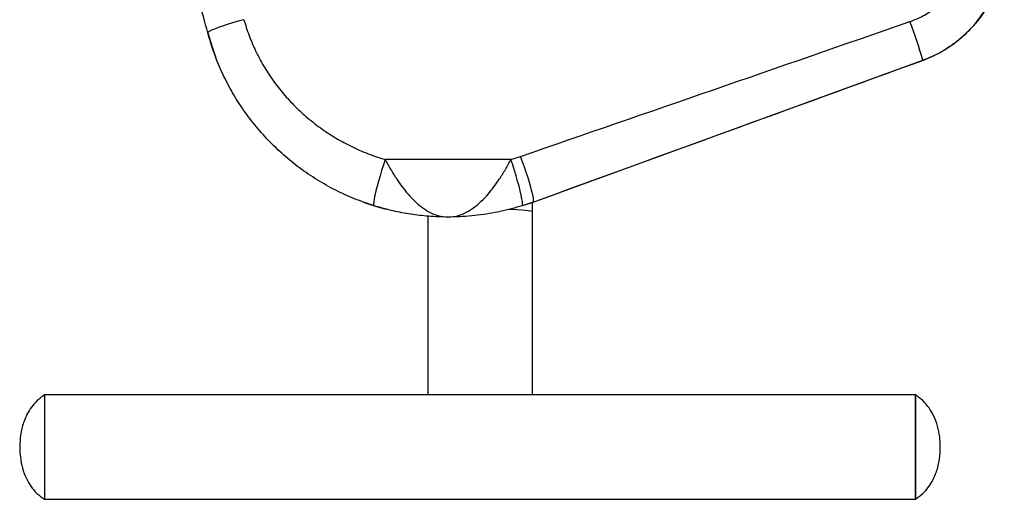
# Model space of a CAD drawing. Units: millimetres. Extents: x -2713 to 22494, y 2598 to 17448.
# Drawn here: x 18338 to 18536, y 6342 to 6439 of the extents above; entities that cross this region are included whole.
import ezdxf

# ---------------------------------------------------------------- set-up
doc = ezdxf.new("R2010")
doc.units = ezdxf.units.MM

msp = doc.modelspace()

# ---------------------------------------------------------------- linework, layer by layer
at = {"color": 7, "linetype": 'Continuous', "lineweight": 25}
for p, q in [((18441.01, 6402.07), (18519.29, 6430.56)), ((18519.29, 6430.56), (18519.29, 6430.56)), ((18436.55, 6410.6), (18438.44, 6411.21)), ((18436.55, 6410.6), (18411.26, 6410.6)), ((18441.01, 6402.07), (18438.78, 6401.32)), ((18438.95, 6401.37), (18441.01, 6402.07)), ((18440.86, 6400.17), (18440.86, 6402.01)), ((18441.01, 6402.07), (18441.01, 6402.07)), ((18517.82, 6363.29), (18342.82, 6363.29)), ((18342.82, 6342.3), (18342.82, 6342.29)), ((18342.82, 6342.29), (18517.82, 6342.29))]:
    msp.add_line(p, q, dxfattribs=at)
at = {"color": 7, "linetype": 'Continuous', "lineweight": 25, "flags": 128}
for points in [[(18382.86, 6438.73), (18381.71, 6438.42), (18380.59, 6438.09), (18379.53, 6437.76), (18378.55, 6437.44), (18377.68, 6437.14), (18376.94, 6436.85), (18376.35, 6436.6), (18375.93, 6436.38), (18375.69, 6436.2), (18375.62, 6436.07)], [(18375.62, 6436.07), (18376.48, 6433.24), (18377.26, 6431.05)], [(18441.01, 6402.07), (18441.08, 6402.19), (18441.1, 6402.47), (18441.05, 6402.91), (18440.94, 6403.49), (18440.77, 6404.21), (18440.55, 6405.04), (18440.28, 6405.96), (18439.97, 6406.96), (18439.62, 6408.01), (18439.24, 6409.08), (18438.85, 6410.16), (18438.44, 6411.21)], [(18411.26, 6410.6), (18410.91, 6409.53), (18410.56, 6408.43), (18410.23, 6407.33), (18409.92, 6406.26), (18409.65, 6405.25), (18409.41, 6404.31), (18409.22, 6403.46), (18409.08, 6402.74), (18408.98, 6402.15), (18408.95, 6401.71), (18408.96, 6401.43), (18409.03, 6401.32)], [(18438.78, 6401.32), (18438.85, 6401.43), (18438.87, 6401.71), (18438.83, 6402.15), (18438.73, 6402.74), (18438.59, 6403.46), (18438.4, 6404.31), (18438.16, 6405.25), (18437.89, 6406.26), (18437.58, 6407.33), (18437.25, 6408.43), (18436.9, 6409.53), (18436.55, 6410.6)], [(18407.02, 6401.99), (18409.04, 6401.31), (18411.41, 6400.64)], [(18517.82, 6342.3), (18517.82, 6342.46), (18517.82, 6342.8), (18517.82, 6343.31), (18517.82, 6343.98), (18517.82, 6344.8), (18517.82, 6345.76), (18517.82, 6346.84), (18517.82, 6348.02), (18517.82, 6349.28), (18517.82, 6350.6), (18517.82, 6351.96), (18517.82, 6353.34), (18517.82, 6354.7), (18517.82, 6356.03), (18517.82, 6357.31), (18517.82, 6358.51), (18517.82, 6359.61), (18517.82, 6360.59), (18517.82, 6361.44), (18517.82, 6362.14), (18517.82, 6362.68), (18517.82, 6363.06), (18517.82, 6363.25), (18517.82, 6363.27), (18517.82, 6363.11), (18517.82, 6362.77), (18517.82, 6362.26), (18517.82, 6361.59), (18517.82, 6360.77), (18517.82, 6359.81), (18517.82, 6358.73), (18517.82, 6357.55), (18517.82, 6356.29), (18517.82, 6354.97), (18517.82, 6353.61), (18517.82, 6352.24), (18517.82, 6350.87), (18517.82, 6349.54), (18517.82, 6348.27), (18517.82, 6347.07), (18517.82, 6345.97), (18517.82, 6344.98), (18517.82, 6344.13), (18517.82, 6343.43), (18517.82, 6342.89), (18517.82, 6342.52), (18517.82, 6342.32), (18517.82, 6342.3)]]:
    msp.add_lwpolyline(points, dxfattribs=at)
at = {"color": 8, "linetype": 'Continuous', "lineweight": 25, "flags": 128}
msp.add_lwpolyline([(18436.34, 6400.62), (18436.75, 6400.61), (18437.78, 6400.56), (18438.68, 6400.5), (18439.45, 6400.44), (18440.06, 6400.38), (18440.5, 6400.31), (18440.77, 6400.24), (18440.86, 6400.17), (18440.86, 6400.17)], dxfattribs=at)
at = {"color": 7, "linetype": 'Continuous', "lineweight": 25}
for centre, radius, start, end in [((18510.74, 6454.05), 25, 290, 356.0767), ((18458.21, 6414.73), 63.09, 14.5304, 21.9779), ((34036.7, 6352.79), 15693.88, 179.961666, 180.038334), ((35169.52, 6352.68), 16826.7, 179.963884, 180.035341), ((34184.08, 6352.79), 15666.27, 179.961598, 180.038401)]:
    msp.add_arc(centre, radius, start, end, dxfattribs=at)
for centre, major_axis, ratio, start_param, end_param in [((18371.54, 6451.1), (-42.34, 157.5), 0.000241, 4.616743, 4.658508), ((18559.11, 6453.05), (432.73, 150), 0.000028, 4.429771, 4.614268), ((18561.68, 6446), (432.73, 157.5), 0.00003, 4.429775, 4.614271)]:
    msp.add_ellipse(centre, major_axis=major_axis, ratio=ratio, start_param=start_param, end_param=end_param, dxfattribs=at)
for points, knots in [([(18516.72, 6438.34), (18517.5, 6438.65), (18519.17, 6439.3), (18521.52, 6440.79), (18523.7, 6442.68), (18525.51, 6444.92), (18526.89, 6447.4), (18527.85, 6450.07), (18528.08, 6451.93), (18528.2, 6452.86)], [0, 0, 0, 0, 0.127424, 0.275339, 0.423224, 0.568274, 0.71329, 0.856655, 1, 1, 1, 1]), ([(18535.68, 6452.34), (18535.52, 6450.97), (18535.29, 6448.88), (18534.5, 6446.19), (18533.51, 6443.57), (18532.19, 6441.08), (18530.58, 6438.79), (18528.78, 6436.64), (18526.71, 6434.73), (18524.42, 6433.09), (18522.68, 6432.06), (18520.97, 6431.21), (18519.85, 6430.78), (18519.29, 6430.56)], [0, 0, 0, 0, 0.1436116, 0.2175641, 0.2915167, 0.4350566, 0.5089584, 0.5828604, 0.7269103, 0.8010867, 0.875263, 0.9374699, 1, 1, 1, 1]), ([(18382.86, 6438.73), (18383.19, 6437.67), (18383.86, 6435.53), (18385.2, 6432.42), (18386.81, 6429.4), (18388.68, 6426.51), (18390.79, 6423.8), (18393.14, 6421.25), (18395.72, 6418.89), (18398.5, 6416.74), (18401.44, 6414.82), (18404.55, 6413.16), (18407.82, 6411.71), (18410.11, 6410.97), (18411.26, 6410.6)], [0, 0, 0, 0, 0.0799177, 0.1604403, 0.2428186, 0.3258138, 0.4079556, 0.4906681, 0.5751372, 0.6601974, 0.7436997, 0.8277602, 0.9135763, 1, 1, 1, 1]), ([(18409.03, 6401.32), (18407.72, 6401.76), (18405.08, 6402.65), (18401.26, 6404.41), (18397.57, 6406.48), (18394.07, 6408.86), (18390.82, 6411.49), (18387.8, 6414.38), (18385.01, 6417.54), (18382.5, 6420.92), (18380.31, 6424.45), (18378.43, 6428.14), (18376.82, 6432.01), (18376.02, 6434.72), (18375.62, 6436.07)], [0, 0, 0, 0, 0.082528, 0.165058, 0.250025, 0.334995, 0.417389, 0.499784, 0.584508, 0.669231, 0.750764, 0.832295, 0.916148, 1, 1, 1, 1]), ([(18411.26, 6410.6), (18411.62, 6409.95), (18412.35, 6408.62), (18413.52, 6406.75), (18414.7, 6405.08), (18415.9, 6403.57), (18417.22, 6402.18), (18418.66, 6400.94), (18420.21, 6399.96), (18421.96, 6399.24), (18423.2, 6399.05), (18423.9, 6399.05), (18423.91, 6399.05)], [0, 0, 0, 0, 0.107737, 0.21993, 0.312053, 0.406264, 0.510696, 0.617638, 0.732571, 0.8504, 0.998483, 1, 1, 1, 1]), ([(18423.91, 6399.05), (18423.91, 6399.05), (18424.61, 6399.05), (18425.85, 6399.24), (18427.6, 6399.96), (18429.13, 6400.93), (18430.59, 6402.18), (18431.9, 6403.56), (18433.11, 6405.07), (18434.28, 6406.73), (18435.45, 6408.61), (18436.18, 6409.93), (18436.55, 6410.6)], [0, 0, 0, 0, 0.001517, 0.149606, 0.266, 0.38237, 0.488075, 0.593746, 0.686931, 0.780082, 0.890093, 1, 1, 1, 1]), ([(18423.91, 6399.05), (18423.9, 6399.05), (18423.87, 6399.05), (18423.72, 6399.05), (18422.25, 6399.06), (18419.62, 6399.19), (18415.95, 6399.65), (18412.46, 6400.33), (18410.17, 6400.99), (18409.03, 6401.32)], [0, 0, 0, 0, 0.002081, 0.004837, 0.031132, 0.295162, 0.530193, 0.76682, 1, 1, 1, 1]), ([(18438.78, 6401.32), (18438.61, 6401.26), (18437.72, 6400.99), (18436.07, 6400.54), (18433.08, 6399.86), (18429.16, 6399.25), (18425.86, 6399.06), (18424.08, 6399.05), (18423.94, 6399.05), (18423.92, 6399.05), (18423.91, 6399.05)], [0, 0, 0, 0, 0.035048, 0.185453, 0.335954, 0.642372, 0.971667, 0.995595, 0.997919, 1, 1, 1, 1]), ([(18419.86, 6399.23), (18419.86, 6399.05), (18419.86, 6397.94), (18419.86, 6395.9), (18419.86, 6393.13), (18419.86, 6390.38), (18419.85, 6387.68), (18419.85, 6385.03), (18419.85, 6382.43), (18419.85, 6379.89), (18419.85, 6377.43), (18419.85, 6375.05), (18419.85, 6372.75), (18419.85, 6370.55), (18419.85, 6368.45), (18419.85, 6366.47), (18419.85, 6364.73), (18419.85, 6363.72), (18419.85, 6363.29)], [0, 0, 0, 0, 0.0127487, 0.0796535, 0.1465646, 0.2134757, 0.2803865, 0.3472972, 0.4142076, 0.4811177, 0.5480274, 0.6149367, 0.6818453, 0.7487531, 0.81566, 0.8825656, 0.9494696, 1, 1, 1, 1]), ([(18440.85, 6363.29), (18440.85, 6363.37), (18440.85, 6364), (18440.85, 6365.32), (18440.85, 6367.23), (18440.85, 6369.27), (18440.85, 6371.41), (18440.85, 6373.65), (18440.85, 6375.98), (18440.85, 6378.39), (18440.85, 6380.89), (18440.85, 6383.45), (18440.85, 6386.07), (18440.86, 6388.75), (18440.86, 6391.47), (18440.86, 6394.22), (18440.86, 6396.95), (18440.86, 6398.94), (18440.86, 6400), (18440.86, 6400.17)], [0, 0, 0, 0, 0.009451, 0.074931, 0.140407, 0.205881, 0.271354, 0.336825, 0.402296, 0.467765, 0.533235, 0.598703, 0.664171, 0.729639, 0.795107, 0.860575, 0.926042, 0.988067, 1, 1, 1, 1]), ([(18342.82, 6363.29), (18342.32, 6362.93), (18341.33, 6362.22), (18340.15, 6360.85), (18339.24, 6359.35), (18338.47, 6357.49), (18337.93, 6355.28), (18337.86, 6353.6), (18337.82, 6352.79)], [0, 0, 0, 0, 0.153226, 0.299908, 0.443091, 0.583949, 0.799029, 1, 1, 1, 1]), ([(18522.82, 6352.79), (18522.8, 6353.47), (18522.75, 6354.89), (18522.31, 6357.02), (18521.59, 6359), (18520.59, 6360.71), (18519.38, 6362.17), (18518.35, 6362.91), (18517.82, 6363.29)], [0, 0, 0, 0, 0.169412, 0.350027, 0.53671, 0.686382, 0.839697, 1, 1, 1, 1]), ([(18337.82, 6352.79), (18337.85, 6352.1), (18337.9, 6350.69), (18338.33, 6348.55), (18339.05, 6346.58), (18340.05, 6344.86), (18341.26, 6343.41), (18342.29, 6342.67), (18342.82, 6342.29)], [0, 0, 0, 0, 0.169412, 0.350027, 0.53671, 0.686382, 0.839697, 1, 1, 1, 1]), ([(18517.82, 6342.29), (18518.33, 6342.65), (18519.32, 6343.35), (18520.49, 6344.73), (18521.4, 6346.22), (18522.17, 6348.09), (18522.72, 6350.29), (18522.79, 6351.97), (18522.82, 6352.79)], [0, 0, 0, 0, 0.1532261, 0.2999079, 0.443091, 0.5839488, 0.799029, 1, 1, 1, 1])]:
    msp.add_open_spline(points, degree=3, knots=knots, dxfattribs=at)

doc.saveas('drawing.dxf')
